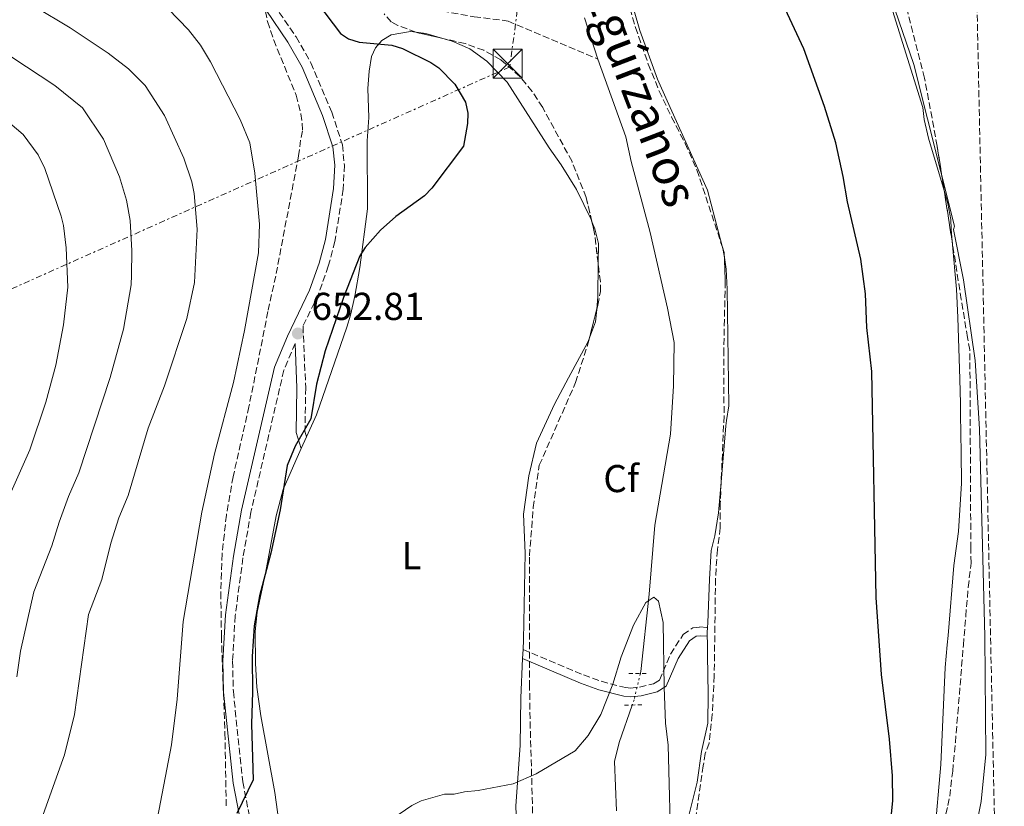
# Model space of a CAD drawing. Units: metres. Extents: x 644875 to 648333, y 4734580 to 4736965.
# Drawn here: x 648076 to 648330, y 4734920 to 4735123 of the extents above; entities that cross this region are included whole.
import ezdxf
from ezdxf.enums import TextEntityAlignment as Align

# ---------------------------------------------------------------- set-up
doc = ezdxf.new("R2010")
doc.units = ezdxf.units.M
doc.header["$MEASUREMENT"] = 0
for name, pattern in [('DGN Style 2', [1.7399219301090239, 1.043953158065414, -0.6959687720436097]), ('DGN Style 3', [2.435890702152634, 1.739921930109024, -0.6959687720436097]), ('DGN Style 5', [1.217945351076317, 0.5219765790327072, -0.6959687720436097]), ('DGN Style 7', [3.4798438602180486, 1.565929737098122, -0.6959687720436097, 0.5219765790327072, -0.6959687720436097])]:
    doc.linetypes.add(name, pattern=pattern)
for name, color, linetype, lineweight in [('Barranco lineal', 142, 'DGN Style 3', 13), ('Camino', 7, 'DGN Style 3', 0), ('Cauce lineal', 142, 'Continuous', 13), ('Cauce lineal no visto', 142, 'DGN Style 5', 0), ('Cota de punto acotado terreno', 7, 'Continuous', 0), ('Curva de nivel directora', 30, 'Continuous', 30), ('Curva de nivel intermedia', 30, 'Continuous', 0), ('Etiqueta de uso rústico', 92, 'Continuous', 0), ('Etiqueta de zona arbolada', 92, 'Continuous', 0), ('Línea de cambio de uso (parcela vista)', 92, 'Continuous', 0), ('Línea eléctrica', 6, 'DGN Style 7', 0), ('Margen derecho', 7, 'Continuous', 0), ('Pontón-alcantarilla (pasos de agua)', 1, 'DGN Style 2', 0), ('Punto acotado terreno (símbolo)', 7, 'Continuous', 0), ('Texto de Cauce (lineal) pequeño', 142, 'Continuous', 0), ('Torre eléctrica', 7, 'Continuous', 0), ('Zona arbolada', 92, 'DGN Style 3', 0)]:
    doc.layers.add(name, color=color, linetype=linetype, lineweight=lineweight)
doc.styles.add('Style-Arial', font='arial.ttf')

# ---------------------------------------------------------------- blocks, each defined once
blk = doc.blocks.new('5PATER')
at = {"layer": 'Punto acotado terreno (símbolo)', "linetype": 'Continuous', "lineweight": 0}
h = blk.add_hatch(color=51, dxfattribs=at)
edge = h.paths.add_edge_path()
edge.add_ellipse((0, 0), major_axis=(-0.1095731443231308, -0.1110710700762829), ratio=0.9994222409660317, start_angle=0, end_angle=360)
blk = doc.blocks.new('5TME')
at = {"layer": 'Pontón-alcantarilla (pasos de agua)', "color": 7, "linetype": 'Continuous', "lineweight": 0}
for p, q in [((-0.375, 0.375), (0.375, -0.375)), ((0.3723, 0.3776), (-0.3716, -0.3784))]:
    blk.add_line(p, q, dxfattribs=at)
at = {"layer": 'Pontón-alcantarilla (pasos de agua)', "color": 7, "linetype": 'Continuous', "lineweight": 0, "flags": 128}
blk.add_lwpolyline([(-0.375, -0.375), (0.375, -0.375), (0.375, 0.375), (-0.375, 0.375), (-0.3716, -0.3784)], dxfattribs=at)

msp = doc.modelspace()

# ---------------------------------------------------------------- linework, layer by layer
at = {"layer": 'Barranco lineal', "color": 142, "linetype": 'DGN Style 3', "lineweight": 13}
msp.add_polyline3d([(648126.25, 4735150.789999999, 649.4100000000036), (648131.1299999999, 4735149.83, 649.1999999999971), (648133.4900000002, 4735148.84, 649.1300000000047), (648136.3799999999, 4735147.210000001, 648.7599999999948), (648145.5300000003, 4735142.08, 648.7299999999959), (648149.8200000003, 4735138.210000001, 648.6000000000058), (648154.1299999999, 4735134.02, 647.7100000000064), (648156.6100000005, 4735132.42, 647.0200000000041), (648161.1100000005, 4735130.26, 647.1600000000036), (648167.5599999997, 4735128.060000001, 647.3699999999953), (648175.5700000003, 4735126.9, 647.0399999999936), (648193.3600000005, 4735123.699999999, 647.0200000000041), (648202.1299999999, 4735122.58, 647.029999999999), (648225.2999999998, 4735112.75, 646.1900000000023)], dxfattribs=at)
at = {"layer": 'Camino', "color": 7, "linetype": 'DGN Style 3', "lineweight": 0}
for points in [[(648083.839999999, 4735197.190000001, 662.2500000000001), (648088.9200000018, 4735187.520000001, 659.9400000000024), (648093.8000000011, 4735182.199999999, 658.3000000000029), (648100.2099999995, 4735174.61, 657.0299999999991), (648104.6299999984, 4735169.880000001, 656.1399999999995), (648111.9299999984, 4735164.180000002, 654.7899999999937), (648117.5599999989, 4735158.960000002, 654.0099999999948), (648130.1099999994, 4735141.750000001, 653.0399999999937), (648141.7199999989, 4735126.840000001, 652.7400000000054), (648147.3999999985, 4735118.490000002, 652.9100000000036), (648151.2499999999, 4735111.82, 652.4700000000012), (648156.6200000008, 4735099.090000001, 652.1799999999931), (648159.3700000001, 4735090.690000001, 652.0099999999949), (648159.8799999976, 4735085.449999999, 651.9100000000036), (648159.5899999992, 4735079.190000001, 651.7899999999936), (648157.4300000002, 4735065.750000001, 651.6300000000047), (648155.739999998, 4735059.380000001, 651.6300000000047), (648153.19, 4735052.189999999, 651.7100000000065), (648149.2100000012, 4735043.87, 652.3500000000058), (648149.8999999975, 4735027.990000002, 650.9900000000054), (648149.7099999997, 4735016.790000001, 649.800000000003), (648150.1499999978, 4735015.380000001, 649.4100000000034)], [(648147.1499999983, 4735039.449999999, 651.9799999999959), (648144.2600000004, 4735032.520000001, 652.1399999999994), (648135.7699999989, 4734995.939999999, 652.3099999999977), (648133.7199999993, 4734984.170000001, 651.6300000000047), (648131.6999999986, 4734969.180000001, 651.3300000000017), (648131.0399999992, 4734957.540000001, 651.0200000000041), (648131.2299999993, 4734949.650000001, 650.6900000000024), (648133.6599999989, 4734926.36, 650.3500000000058), (648135.7399999977, 4734915.670000002, 649.7500000000001)], [(648205.9899999971, 4734960.51, 645.9100000000037), (648221.5899999987, 4734953.940000001, 644.7100000000064), (648226.1799999997, 4734952.290000001, 644.6199999999955), (648232.3799999979, 4734950.67, 644.4600000000065), (648233.7999999995, 4734950.560000001, 644.3699999999955), (648236.0500000003, 4734950.790000001, 644.8000000000029), (648239.6800000002, 4734951.670000002, 645.0700000000071), (648241.1599999999, 4734952.600000001, 645.1399999999995), (648244.0299999999, 4734959.270000001, 645.979999999996), (648247.2799999998, 4734964.340000001, 646.5099999999949), (648249.7899999977, 4734966.060000001, 647.2599999999949), (648251.6299999995, 4734966.310000002, 647.6199999999953), (648253.5899999997, 4734966.170000001, 647.7899999999937)]]:
    msp.add_polyline3d(points, dxfattribs=at)
at = {"layer": 'Cauce lineal', "color": 142, "linetype": 'Continuous', "lineweight": 13}
for points in [[(648225.2999999998, 4735112.75, 646.1900000000023), (648221.8200000003, 4735123.42, 646.1900000000023)], [(648225.2999999998, 4735112.75, 646.1900000000023), (648232.5099999999, 4735092.720000001, 646.1900000000023), (648233.9000000004, 4735086.34, 646.1600000000036), (648238.7400000002, 4735068.02, 645.5099999999948), (648243.2599999999, 4735048.550000001, 645.5099999999948), (648244.9600000001, 4735039.67, 645.5099999999948), (648244.8200000003, 4735028.49, 645.5099999999948), (648244.0599999997, 4735016.02, 645.1999999999971), (648239.9699999997, 4734992.52, 645.1600000000036), (648238.5, 4734974.77, 644.820000000007), (648236.3799999999, 4734954.84, 644.8000000000029), (648236.29, 4734954.470000001, 644.7899999999936)], [(648234.1600000003, 4734946.17, 644.529999999999), (648230.8099999997, 4734936.480000001, 644.2899999999936), (648229.6100000005, 4734931.59, 644.1399999999994), (648230.1100000005, 4734918.869999999, 644.1399999999994)]]:
    msp.add_polyline3d(points, dxfattribs=at)
at = {"layer": 'Cauce lineal no visto', "color": 142, "linetype": 'DGN Style 5', "lineweight": 0}
msp.add_polyline3d([(648236.29, 4734954.470000001, 644.7899999999936), (648236.25, 4734954.310000001, 644.779999999999), (648234.6399999997, 4734947.539999999, 644.570000000007), (648234.1600000003, 4734946.17, 644.529999999999)], dxfattribs=at)
at = {"layer": 'Curva de nivel directora', "color": 30, "linetype": 'Continuous', "lineweight": 30, "elevation": 650.0000000000001, "flags": 128}
for points in [[(648147.0399999986, 4735135.130000001), (648158.8699999994, 4735119.37), (648160.9699999985, 4735118.010000002), (648163.6900000008, 4735117.100000001), (648172.1100000007, 4735116.380000002), (648174.8399999999, 4735115.49), (648182.16, 4735111.86), (648184.239999999, 4735110.480000001), (648188.3699999994, 4735106.279999999), (648191.1199999988, 4735101.699999999), (648191.7600000001, 4735098.84), (648191.6900000009, 4735096.180000001), (648190.589999999, 4735090.350000001), (648182.4500000007, 4735079.510000001), (648180.5199999994, 4735077.520000001), (648173.1700000003, 4735072.15), (648169.1600000003, 4735068.689999999), (648165.2099999984, 4735064.160000001), (648163.8699999996, 4735062.050000002), (648159.6200000005, 4735051.28), (648154.9099999988, 4735037.550000002), (648152.7199999985, 4735028.960000002), (648151.2499999999, 4735020.000000001), (648147.2099999986, 4735012.940000001), (648145.1499999999, 4735007.930000001), (648143.3199999994, 4734996.490000002), (648140.8699999995, 4734985.300000002), (648137.9799999995, 4734974.330000003), (648136.5899999992, 4734966.590000002), (648136.0499999983, 4734958.690000001), (648136.1800000002, 4734949.600000001), (648135.8799999985, 4734941.199999999), (648136.3199999988, 4734926.860000002), (648132.1199999988, 4734918.199999999)], [(648298.9799999995, 4734897.730000002), (648301.4000000004, 4734921.420000001), (648301.3099999987, 4734927.880000004), (648300.5599999998, 4734937.359999999), (648298.4999999991, 4734954.07), (648297.0899999987, 4734973.940000001), (648295.98, 4735032.170000002), (648294.7100000004, 4735043.510000001), (648294.3700000006, 4735052.25), (648293.1700000004, 4735061.170000001), (648289.6599999989, 4735075.940000001), (648288.6100000006, 4735082.449999999), (648286.6700000004, 4735091.210000002), (648283.7400000001, 4735100.520000001), (648278.4599999984, 4735115.45), (648273.0499999992, 4735127.02)]]:
    msp.add_lwpolyline(points, dxfattribs=at)
at = {"layer": 'Curva de nivel intermedia', "color": 30, "linetype": 'Continuous', "lineweight": 0, "flags": 128}
for points, elevation in [([(648230.8500000013, 4735290.25), (648236.7499999999, 4735262.279999999), (648241.8200000015, 4735243.880000001), (648248.5400000005, 4735223.939999999), (648253.400000002, 4735212.83), (648258.1100000015, 4735203.710000001), (648277.98, 4735177.489999999), (648285.4099999998, 4735165.220000001), (648295.2100000011, 4735145.27), (648306.8400000007, 4735111.369999998), (648317.3000000013, 4735069.640000001), (648317.0599999999, 4735068.849999999), (648319.6300000005, 4735055.869999999), (648322.620000001, 4735034.999999999), (648323.740000001, 4735017.369999998), (648325.1300000012, 4734963.88), (648325.3600000015, 4734933.380000001), (648324.1600000011, 4734921.289999999), (648320.0700000008, 4734900.430000001)], 655), ([(648082.1400000001, 4734917.929999999), (648087.640000001, 4734933.32), (648090.2100000014, 4734943.739999999), (648093.8200000012, 4734969.529999998), (648097.3100000003, 4734978.560000001), (648099.6200000015, 4734987.880000002), (648101.7100000014, 4734994.470000001), (648104.0700000018, 4735000.249999999), (648109.2700000008, 4735017.539999999), (648113.4700000007, 4735028.539999999), (648119.2100000007, 4735045.849999999), (648121.1799999998, 4735055.16), (648121.9100000008, 4735068.88), (648121.1599999998, 4735078.119999998), (648120.5600000008, 4735081.12), (648118.490000001, 4735087.249999999), (648113.4599999995, 4735098.220000001), (648108.4500000007, 4735106), (648104.1700000003, 4735110.269999999), (648098.9600000001, 4735114.300000001), (648089.1699999998, 4735120.819999998), (648079.9600000009, 4735126.38)], 660.0000000000001), ([(648111.230000001, 4734914.84), (648115.260000001, 4734935.92), (648116.7200000007, 4734947.720000001), (648118.320000001, 4734967.689999999), (648123.0700000008, 4734995.91), (648126.380000001, 4735010.989999998), (648131.2900000019, 4735029.369999998), (648134.1200000015, 4735042.779999999), (648137.7100000012, 4735062.82), (648138.0199999998, 4735070.189999999), (648136.8200000017, 4735083.319999999), (648135.5099999995, 4735091.189999999), (648132.9500000003, 4735097.159999999), (648125.3399999995, 4735112.07), (648122.7199999999, 4735116.359999999), (648119.6599999999, 4735120.329999999), (648114.4000000006, 4735125.77)], 655), ([(648075.380000001, 4734953.470000001), (648076.2999999997, 4734960.069999999), (648079.7799999998, 4734975.390000002), (648084.3999999999, 4734987.249999999), (648086.2599999997, 4734993.349999999), (648088.7400000007, 4734999.989999999), (648091.3899999994, 4735006.099999998), (648099.4200000004, 4735030.649999999), (648102.8600000005, 4735043.079999999), (648104.8699999999, 4735054.539999999), (648104.9600000014, 4735057.039999999), (648105.0199999996, 4735063.359999999), (648104.6399999995, 4735071.17), (648103.7000000008, 4735076.430000001), (648101.820000001, 4735082.369999999), (648097.7500000007, 4735092.079999999), (648092.3200000015, 4735100.210000001), (648085.1399999999, 4735106), (648074.0600000002, 4735113.310000001)], 665), ([(648072.8999999999, 4734998.81), (648078.7200000003, 4735011.95), (648082.8200000019, 4735024.310000001), (648085.4700000007, 4735033.850000001), (648087.4100000008, 4735044.269999999), (648088.5599999997, 4735053.929999999), (648088.1100000005, 4735064.060000001), (648087.4100000008, 4735069.869999998), (648086.7800000004, 4735072.289999999), (648082.6200000008, 4735084.529999998), (648080.8400000016, 4735088.119999998), (648077.0199999993, 4735093.330000001), (648072.4200000016, 4735097.180000001)], 670.0000000000001), ([(648174.0000000016, 4734918.039999999), (648177.2699999996, 4734920.279999998), (648179.7100000003, 4734921.420000001), (648185.6900000017, 4734923.15), (648188.2000000018, 4734923.169999998), (648190.8600000016, 4734923.77), (648194.42, 4734924.109999999), (648203.4099999999, 4734925.88), (648209.3800000001, 4734928.439999999), (648219.4000000004, 4734934.34), (648222.7599999999, 4734938.300000001), (648226.0700000002, 4734943.73), (648229.1799999994, 4734951.52), (648231.3200000006, 4734958.569999999), (648234.4700000001, 4734966.810000001), (648237.6500000006, 4734972.600000001), (648239.7600000007, 4734974.01), (648240.9299999997, 4734972.930000001), (648242.1100000021, 4734967.480000001), (648242.3700000015, 4734950.82), (648242.7699999993, 4734941.49), (648243.4199999997, 4734935.810000001), (648244.1600000019, 4734906.029999999)], 645)]:
    msp.add_lwpolyline(points, dxfattribs=dict(at, elevation=elevation))
at = {"layer": 'Línea de cambio de uso (parcela vista)', "color": 92, "linetype": 'Continuous', "lineweight": 0, "extrusion": (0.05970216792441056, 0.07509778352554294, 0.9953873487515683), "elevation": 394941.9640593022, "flags": 128}
msp.add_lwpolyline([(2439295.041859143, -4090886.770346479), (2439292.916505628, -4090888.074318859), (2439288.708852456, -4090889.817118076)], dxfattribs=at)
at = {"layer": 'Línea de cambio de uso (parcela vista)', "color": 92, "linetype": 'Continuous', "lineweight": 0, "extrusion": (-0.5304752381420345, -0.08318394312804554, 0.8436091828114615), "elevation": -737218.0866560586, "flags": 128}
msp.add_lwpolyline([(-4577474.134247777, 1159445.586188674), (-4577473.074082044, 1159445.715249124), (-4577471.184014387, 1159445.72940294)], dxfattribs=at)
at = {"layer": 'Línea de cambio de uso (parcela vista)', "color": 92, "linetype": 'Continuous', "lineweight": 0, "extrusion": (-0.6953210280072025, 0.02447449766112835, 0.7182824423409239), "elevation": -334372.0038063443, "flags": 128}
msp.add_lwpolyline([(-4754932.250018368, 346129.5874407906), (-4754923.636369908, 346129.8954530039), (-4754920.258980711, 346129.6422017113)], dxfattribs=at)
at = {"layer": 'Línea de cambio de uso (parcela vista)', "color": 92, "linetype": 'Continuous', "lineweight": 0, "extrusion": (0.1758355647338811, -0.06706962391812123, 0.9821321294623239), "elevation": -202961.7251781969, "flags": 128}
msp.add_lwpolyline([(4655155.170080641, 1062644.774131738), (4655152.145000038, 1062643.903747138), (4655147.740812353, 1062643.903747138)], dxfattribs=at)
at = {"layer": 'Línea de cambio de uso (parcela vista)', "color": 92, "linetype": 'Continuous', "lineweight": 0, "extrusion": (-0.02068100852279767, -0.04600775081557978, 0.9987269810871094), "elevation": -230603.3030965511, "flags": 128}
msp.add_lwpolyline([(-1350158.002255529, 4578682.595557273), (-1350158.002255529, 4578685.965750146)], dxfattribs=at)
at = {"layer": 'Línea de cambio de uso (parcela vista)', "color": 92, "linetype": 'Continuous', "lineweight": 0, "extrusion": (-0.8735205392241806, 0.106906880022652, 0.4749029232983505), "elevation": -59754.89409464435, "flags": 128}
msp.add_lwpolyline([(-4778648.273611827, 32981.76631652657), (-4778646.953669491, 32981.93676367536), (-4778646.021846022, 32982.19811597001)], dxfattribs=at)
at = {"layer": 'Línea de cambio de uso (parcela vista)', "color": 92, "linetype": 'Continuous', "lineweight": 0, "extrusion": (0.001056328756651274, 0.02095052031688433, 0.9997799557242631), "elevation": 100529.7330039008, "flags": 128}
msp.add_lwpolyline([(-408949.0012588573, -4760533.262173079), (-408949.0012588573, -4760530.878625304)], dxfattribs=at)
at = {"layer": 'Línea de cambio de uso (parcela vista)', "color": 92, "linetype": 'Continuous', "lineweight": 0}
for points in [[(648210.8060999997, 4735198.827299999, 649.8089999999938), (648214.0599999997, 4735187.350000001, 649.6100000000006), (648217.4800000006, 4735177.960000001, 649.3899999999994), (648222.3399999999, 4735165.880000001, 649.2899999999936), (648227.3200000003, 4735149.91, 649.8699999999953), (648229.8899999997, 4735141.75, 649.2899999999936), (648236.1399999997, 4735120.180000001, 648.6100000000006), (648240.6799999997, 4735107.630000001, 648.570000000007), (648243.1600000003, 4735102, 647.5899999999965), (648253.54, 4735078.960000001, 648.2899999999936), (648257.3481999999, 4735064.520500001, 649.2606999999989)], [(648286.1052999999, 4735161.508300001, 653.6371000000072), (648288.0700000003, 4735158.07, 653.4100000000036), (648290.1600000003, 4735153.630000001, 653.3899999999994), (648291.2300000006, 4735150.91, 653.7299999999959), (648300.4699999997, 4735128.17, 654.070000000007), (648309.0999999996, 4735100.300000001, 653.3899999999994), (648309.4900000002, 4735097.230000001, 653.7299999999959), (648310.6200000001, 4735092.380000001, 653.8899999999994), (648314.6431999998, 4735078.846100001, 653.6888000000035)], [(648150.1500000004, 4735015.380000001, 649.3300000000017), (648152.6600000003, 4735021.01, 649.6300000000047), (648160.5099999999, 4735043.67, 649.9700000000012), (648161.4800000006, 4735046.76, 649.6300000000047), (648162.6200000001, 4735051.600000001, 649.6300000000047), (648163.9000000004, 4735058.99, 649.6300000000047), (648165.8200000003, 4735074.16, 649.6300000000047), (648165.79, 4735091.66, 649.6300000000047), (648166.1500000004, 4735097.730000001, 649.6300000000047), (648165.9500000002, 4735105.230000001, 649.6300000000047), (648166.2999999998, 4735109.680000001, 649.2899999999936), (648166.9199999999, 4735113.449999999, 649.6300000000047), (648167.8799999999, 4735115.689999999, 650.1399999999994), (648169.5300000003, 4735117.59, 650.6100000000006), (648171.9600000001, 4735119, 650.6600000000036), (648176.9299999997, 4735119.859999999, 650.3899999999994), (648178.4085999997, 4735119.6766, 650.3151000000071)], [(648185.2532000003, 4735118.1095, 650.0228000000062), (648187.6799999997, 4735117.41, 649.929999999993), (648192.25, 4735115.380000001, 649.9799999999959), (648196.6600000003, 4735112.24, 649.8500000000058), (648201.8799999999, 4735106.859999999, 649.5), (648212.7199999997, 4735089.92, 647.9100000000036), (648215.8600000005, 4735085.49, 647.7200000000012), (648219.7699999996, 4735079.15, 646.6999999999971), (648223.5499999998, 4735071.359999999, 646.5599999999977), (648223.7615999999, 4735070.8277, 646.5599999999977)], [(648314.6431999998, 4735078.846100001, 653.6888000000035), (648315.6200000001, 4735075.560000001, 653.6399999999994), (648316.3899999997, 4735071.380000001, 653.3899999999994), (648316.4100000003, 4735068.9, 653.0599999999977), (648316.6898999996, 4735065.8106, 653.0580000000045)], [(648223.7615999999, 4735070.8277, 646.5599999999977), (648224.4800000006, 4735069.02, 646.5599999999977), (648225.4100000003, 4735065.189999999, 646.5599999999977), (648225.3618999999, 4735060.1361, 646.6857000000019)], [(648316.6898999996, 4735065.8106, 653.0580000000045), (648317.8099999997, 4735053.449999999, 653.0500000000029), (648318.1500000004, 4735046.130000001, 653.0500000000029), (648318.6699999999, 4735030.230000001, 652.070000000007), (648318.8399999999, 4735023.939999999, 652.029999999999), (648318.8799999999, 4735021.210000001, 652.3699999999953), (648319.04, 4735011.210000001, 652.0200000000041), (648319.1200000001, 4735003.359999999, 652.279999999999), (648318.3399999999, 4734990.9, 651.3399999999965), (648317.1699999999, 4734982.16, 651.3699999999953), (648315.6799999997, 4734964.119999999, 652.029999999999), (648315.4100000003, 4734961.66, 651.6900000000023), (648314.9100000003, 4734955.810000001, 651.679999999993), (648313.8200000003, 4734930.83, 651.679999999993), (648312.1699999999, 4734912.27, 651.4100000000036), (648311.1399999997, 4734905.630000001, 651.3399999999965), (648302.9600000001, 4734882.630000001, 651), (648302.5378999999, 4734881.137499999, 651)], [(648257.9245999996, 4735061.624600001, 649.3375999999989), (648258.4199999999, 4735058.59, 649.3500000000058), (648258.6100000005, 4735053.4, 648.9499999999971), (648259.0700000003, 4735023.350000001, 649.2899999999936), (648258.4500000002, 4735019.58, 648.2700000000041), (648258.2999999998, 4735018.16, 648.1900000000023), (648257.1031999999, 4735003.636399999, 648.3322999999946)], [(648223.1304000001, 4735040.904999999, 646.5599999999977), (648222.7699999996, 4735039.960000001, 646.5599999999977), (648217.75, 4735030.57, 646.5599999999977), (648214.1100000005, 4735023.74, 646.0599999999977), (648209.4800000006, 4735013.699999999, 645.8699999999953), (648207.4600000001, 4735005.32, 645.3800000000047), (648206.1299999999, 4734995.41, 645.1999999999971), (648206.5099999999, 4734985.310000001, 645.1900000000023), (648206.1100000005, 4734962.99, 645.2200000000012), (648205.9900000002, 4734960.51, 645.2700000000041)], [(648144.8200000003, 4734902.42, 647.1499999999943), (648141.9199999999, 4734923.59, 647.9600000000064), (648138.2999999998, 4734943.4, 646.9900000000052), (648137.2999999998, 4734950.810000001, 646.9900000000052), (648136.9400000004, 4734956.880000001, 647.5800000000017), (648136.8799999999, 4734965.16, 649.3500000000058), (648137.3399999999, 4734970.15, 649.679999999993), (648139.54, 4734980.189999999, 649.2400000000052), (648142.3200000003, 4734994.960000001, 648.9900000000052), (648144.0899999999, 4735001.75, 648.9499999999971), (648147.3899999997, 4735009.199999999, 649), (648148.7699999996, 4735012.310000001, 649.1600000000036)], [(648257.1031999999, 4735003.636399999, 648.3322999999946), (648256.4500000002, 4734995.710000001, 648.4100000000036), (648255.5099999999, 4734989.82, 647.929999999993), (648254.54, 4734986.050000001, 647.2400000000052), (648254.0999999996, 4734978.619999999, 646.929999999993), (648253.6699999999, 4734967.33, 647.320000000007), (648253.5899999999, 4734966.17, 647.4400000000023)], [(648253.5199999996, 4734963.91, 647.820000000007), (648253.5499999998, 4734962.119999999, 648.2700000000041), (648253.5999999996, 4734959.039999999, 648.4600000000064), (648253.7599999999, 4734949, 648.679999999993), (648253.6799999997, 4734941.529999999, 648.5399999999936), (648252.0700000003, 4734934.16, 648.320000000007), (648250.9100000003, 4734926.300000001, 648.179999999993), (648248.4600000001, 4734916.609999999, 647.5899999999965), (648248.1699999999, 4734913.180000001, 647.5899999999965), (648248.3076999999, 4734900.832699999, 647.5899999999965)], [(648205.8700000001, 4734958.130000001, 645.320000000007), (648205.3899999997, 4734948.060000001, 645.529999999999), (648205.2400000002, 4734935.76, 645.529999999999), (648204.1600000003, 4734920.210000001, 645.529999999999), (648204.4400000004, 4734910.939999999, 645.529999999999), (648205.04, 4734906.289999999, 645.529999999999), (648206.7199999997, 4734901.539999999, 645.529999999999), (648212.5899999999, 4734893.230000001, 645.529999999999), (648212.6149000004, 4734893.1885, 645.529999999999)]]:
    msp.add_polyline3d(points, dxfattribs=at)
at = {"layer": 'Línea eléctrica', "color": 6, "linetype": 'DGN Style 7', "lineweight": 0}
msp.add_polyline3d([(648306.489999998, 4735901.100000001, 662.779999999999), (648302.1999999988, 4735876.189999999, 661.9199999999983), (648274.8099999988, 4735740.31, 658.0599999999977), (648257.6499999993, 4735591.59, 655.1600000000036), (648247.8399999992, 4735449.77, 658.2899999999936), (648226.6299999994, 4735290.84, 652.6399999999994), (648202.57, 4735110.769999999, 648.820000000007), (647985.760000002, 4735014.210000001, 698.1399999999994), (647723.5500000005, 4734898.210000002, 720.4799999999959), (647490.9100000008, 4734917.140000001, 724.5200000000042), (647205.3099999982, 4734942.33, 714.6199999999953), (647041.579999999, 4734955.550000001, 704.9799999999959), (646935.7800000012, 4734964.140000001, 709.7100000000065), (646804.7399999992, 4734975.529999999, 719.7599999999949), (646550.8599999984, 4735001.050000001, 676.8699999999953), (646384.2100000001, 4735015.460000001, 674.1900000000023), (646214.5799999976, 4734992.4, 658.9799999999959), (645940.4799999996, 4734944.619999999, 624.8600000000006), (645798.3099999987, 4734919.830000001, 652.570000000007), (645618.3782680715, 4734872.02709573, 636.9088999999949), (645613.9100000008, 4734870.84, 636.5200000000041)], dxfattribs=at)
at = {"layer": 'Margen derecho', "color": 7, "linetype": 'Continuous', "lineweight": 0}
for points in [[(648139.6999999983, 4735125.369999999, 652.7400000000054), (648145.2800000019, 4735117.16, 652.9100000000036), (648148.999999999, 4735110.7, 652.4700000000012), (648154.2699999996, 4735098.210000002, 652.1799999999931), (648156.9099999992, 4735090.17, 652.0099999999949), (648157.3799999986, 4735085.380000004, 651.9100000000036), (648157.1000000016, 4735079.440000001, 651.7899999999936), (648154.9800000002, 4735066.27, 651.6300000000047), (648153.3500000008, 4735060.130000002, 651.6300000000047), (648150.8799999988, 4735053.150000001, 651.7100000000065), (648145.2399999973, 4735041.350000001, 652.300000000003), (648141.8700000009, 4735033.290000001, 652.1399999999994), (648133.3199999991, 4734996.439999999, 652.3099999999977), (648131.2499999994, 4734984.550000001, 651.6300000000047), (648129.2100000009, 4734969.420000001, 651.3300000000017), (648128.5399999982, 4734957.580000001, 651.0200000000041), (648128.7300000003, 4734949.49, 650.6900000000024), (648131.1800000002, 4734925.990000002, 650.3500000000058), (648133.2600000009, 4734915.340000001, 649.7500000000001)], [(648147.1499999983, 4735039.449999999, 651.9799999999959), (648147.6499999989, 4735027.960000001, 650.9900000000054), (648147.4600000011, 4735016.460000001, 649.800000000003), (648148.7699999987, 4735012.310000002, 649.4100000000034)], [(648205.8700000008, 4734958.130000001, 645.9100000000037), (648220.7699999984, 4734951.850000001, 644.7100000000064), (648225.5100000014, 4734950.130000002, 644.6199999999955), (648232.019999998, 4734948.439999999, 644.4600000000065), (648233.8199999996, 4734948.310000002, 644.3699999999955), (648236.4300000003, 4734948.560000001, 644.8000000000029), (648240.5699999998, 4734949.57, 645.0700000000071), (648242.9499999981, 4734951.07, 645.1399999999995), (648246.0300000004, 4734958.210000002, 645.979999999996), (648248.9299999995, 4734962.74, 646.5099999999949), (648250.6200000015, 4734963.9, 647.2599999999949), (648251.6999999988, 4734964.050000003, 647.6199999999953), (648253.5199999983, 4734963.910000001, 647.7899999999937)]]:
    msp.add_polyline3d(points, dxfattribs=at)
at = {"layer": 'Pontón-alcantarilla (pasos de agua)', "color": 1, "linetype": 'DGN Style 2', "lineweight": 0, "flags": 128}
for points, elevation in [([(648233.2699999996, 4734954.27), (648237.9699999997, 4734954.34)], 643.9600000000064), ([(648232.1200000001, 4734946.140000001), (648237.2400000002, 4734946.220000001)], 644.6399999999994)]:
    msp.add_lwpolyline(points, dxfattribs=dict(at, elevation=elevation))
at = {"layer": 'Zona arbolada', "color": 92, "linetype": 'DGN Style 3', "lineweight": 0, "elevation": 649.929999999993, "flags": 128}
msp.add_lwpolyline([(648185.2532000003, 4735118.1095), (648178.4085999997, 4735119.6766)], dxfattribs=at)
at = {"layer": 'Zona arbolada', "color": 92, "linetype": 'DGN Style 3', "lineweight": 0, "extrusion": (-0.001665586528125528, 0.01060817569352868, 0.9999423445529111), "elevation": 49808.27117308802, "flags": 128}
msp.add_lwpolyline([(648316.8860872701, 4734803.85497193), (648314.8391540828, 4734816.891205459)], dxfattribs=at)
at = {"layer": 'Zona arbolada', "color": 92, "linetype": 'DGN Style 3', "lineweight": 0, "extrusion": (0.2092863447165773, 0.04517615485981775, 0.9768102891284753), "elevation": 350209.9227452074, "flags": 128}
msp.add_lwpolyline([(4491682.453840406, -1594720.281626964), (4491690.604131561, -1594721.043863902), (4491693.242394832, -1594720.989685296)], dxfattribs=at)
at = {"layer": 'Zona arbolada', "color": 92, "linetype": 'DGN Style 3', "lineweight": 0, "extrusion": (-0.07409789089708285, -0.01319893227390941, 0.9971636228580708), "elevation": -109884.2198021642, "flags": 128}
msp.add_lwpolyline([(-4548001.625877145, 1464472.838412808), (-4547999.947074471, 1464473.08022744), (-4547998.673772936, 1464472.898202141)], dxfattribs=at)
at = {"layer": 'Zona arbolada', "color": 92, "linetype": 'DGN Style 3', "lineweight": 0, "extrusion": (-0.004700605776368878, -0.01842134101055532, 0.9998192629174075), "elevation": -89624.99631244363, "flags": 128}
msp.add_lwpolyline([(-542637.8229050095, 4747453.79881225), (-542637.8229050096, 4747461.278450413)], dxfattribs=at)
at = {"layer": 'Zona arbolada', "color": 92, "linetype": 'DGN Style 3', "lineweight": 0}
for points in [[(648316.2599999999, 4735445.680000001, 671.929999999993), (648330.1600000003, 4734798.630000001, 669.6300000000047)], [(648210.8060999997, 4735198.827299999, 650.998900000006), (648210.9199999999, 4735198.26, 650.9600000000064), (648213.0899999999, 4735187.75, 651.0599999999977), (648215.8099999997, 4735178.130000001, 651.2200000000012), (648219.4100000003, 4735167.439999999, 651.3000000000029), (648224.2000000002, 4735156.980000001, 651.25), (648227.79, 4735147.600000001, 650.8500000000058), (648230.6399999997, 4735138.08, 650.1199999999953), (648232.2300000006, 4735130.51, 649.0200000000041), (648235, 4735120.949999999, 649.0200000000041), (648238.29, 4735111.480000001, 649.5500000000029), (648241.1299999999, 4735104.539999999, 649.9100000000036), (648244.3200000003, 4735097.77, 649.9499999999971), (648247.8200000003, 4735091.029999999, 649.6000000000058), (648250.8600000005, 4735084.17, 649.6999999999971), (648257.3481999999, 4735064.520500001, 649.9217999999964)], [(648314.6431999998, 4735078.846100001, 657.5849000000017), (648312.8399999999, 4735090.33, 657.4600000000064), (648309.5899999999, 4735107.859999999, 657.4499999999971), (648305.2400000002, 4735124.83, 657.4799999999959), (648301.9800000006, 4735134.32, 657.4799999999959), (648299.0599999997, 4735141.310000001, 657.4600000000064), (648294.4000000004, 4735149.939999999, 657.1100000000006), (648286.1052999999, 4735161.508300001, 656.9925999999978)], [(648232.2300000006, 4735130.51, 649.0200000000041), (648235, 4735120.949999999, 649.0200000000041), (648238.29, 4735111.480000001, 649.5500000000029), (648241.1299999999, 4735104.539999999, 649.9100000000036), (648244.3200000003, 4735097.77, 649.9499999999971), (648247.8200000003, 4735091.029999999, 649.6000000000058), (648250.8600000005, 4735084.17, 649.6999999999971), (648257.8799999999, 4735062.91, 649.9400000000023), (648258.1399999997, 4735055.41, 649.8600000000006), (648257.7999999998, 4735037.91, 649.6100000000006), (648257.8399999999, 4735020.720000001, 649.5500000000029), (648256.8700000001, 4734998.230000001, 649.2599999999948), (648256.8600000005, 4734991.91, 649.25), (648256.1200000001, 4734986.220000001, 649.2400000000052), (648255.6399999997, 4734978.75, 649.1000000000058), (648255.3200000003, 4734953.710000001, 647.9600000000064), (648254.8200000003, 4734943.730000001, 647.4700000000012), (648253.9900000002, 4734936.359999999, 647.2100000000064), (648252.9699999997, 4734933.680000001, 647.2100000000064), (648252.4800000006, 4734930.470000001, 647.5500000000029), (648249.2999999998, 4734908.210000001, 647.8399999999965)], [(648139.4900000002, 4735125.09, 657.7899999999936), (648140.0599999997, 4735122.430000001, 656.7700000000041), (648141.6399999997, 4735117.689999999, 656.5), (648147.4400000004, 4735103.449999999, 656.9700000000012), (648148.6799999997, 4735098.67, 657.0099999999948), (648148.9900000002, 4735096.26, 656.9199999999983), (648149.0499999998, 4735094.279999999, 656.7700000000041), (648148.5899999999, 4735091.850000001, 656.429999999993), (648148.0700000003, 4735087.859999999, 656.429999999993), (648142.1600000003, 4735056.82, 656.429999999993), (648140.1399999997, 4735047.630000001, 656.8399999999965), (648135.2699999996, 4735023.119999999, 656.029999999999), (648131.1799999997, 4735005.07, 656.3800000000047), (648129.4299999997, 4734995.130000001, 655.8800000000047), (648128.3600000005, 4734985.189999999, 655.3699999999953), (648127.9900000002, 4734975.25, 655.529999999999), (648128.1600000003, 4734963.92, 656.6399999999994), (648128.3099999997, 4734958.930000001, 656.7700000000041), (648129.0599999997, 4734938.930000001, 655.7700000000041), (648129.3899999997, 4734919.800000001, 655.6900000000023)], [(648139.4900000002, 4735125.09, 657.7899999999936), (648140.0599999997, 4735122.430000001, 656.7700000000041), (648141.6399999997, 4735117.689999999, 656.5), (648147.4400000004, 4735103.449999999, 656.9700000000012), (648148.6799999997, 4735098.67, 657.0099999999948), (648148.9900000002, 4735096.26, 656.9199999999983), (648149.0499999998, 4735094.279999999, 656.7700000000041), (648148.5899999999, 4735091.850000001, 656.429999999993), (648148.0700000003, 4735087.859999999, 656.429999999993), (648142.1600000003, 4735056.82, 656.429999999993), (648140.1399999997, 4735047.630000001, 656.8399999999965), (648135.2699999996, 4735023.119999999, 656.029999999999), (648131.1799999997, 4735005.07, 656.3800000000047), (648129.4299999997, 4734995.130000001, 655.8800000000047), (648128.3600000005, 4734985.189999999, 655.3699999999953), (648127.9900000002, 4734975.25, 655.529999999999), (648128.1600000003, 4734963.92, 656.6399999999994), (648128.3099999997, 4734958.930000001, 656.7700000000041), (648129.0599999997, 4734938.930000001, 655.7700000000041), (648129.3899999997, 4734919.800000001, 655.6900000000023)], [(648208.5300000003, 4734915.810000001, 645.8899999999994), (648207.7800000003, 4734942.600000001, 646.5200000000041), (648207.6699999999, 4734950.869999999, 647.0099999999948), (648207.6299999999, 4734984.619999999, 647.6600000000036), (648208.6299999999, 4734997.08, 647.8399999999965), (648210.1799999997, 4735008.02, 647.8899999999994), (648219.54, 4735029.350000001, 647.8899999999994), (648222.7999999998, 4735039.609999999, 647.9400000000023), (648225.2699999996, 4735049.289999999, 648.1300000000047), (648225.9400000004, 4735052.84, 648.2299999999959), (648225.9500000002, 4735055.32, 648.529999999999), (648224.3700000001, 4735068.26, 648.2700000000041), (648222.2800000003, 4735077.08, 648.3099999999977), (648218.6200000001, 4735086.34, 648.75), (648211.0499999998, 4735100.279999999, 649.3099999999977), (648208.3200000003, 4735104.439999999, 649.4100000000036), (648205.1900000004, 4735108.289999999, 649.5099999999948), (648200.2300000006, 4735112.609999999, 649.6600000000036), (648195.8600000005, 4735115.039999999, 649.8399999999965), (648191.0599999997, 4735116.779999999, 649.929999999993), (648178.3499999996, 4735119.689999999, 649.929999999993), (648173.7000000002, 4735121.449999999, 649.929999999993), (648171.9500000002, 4735122.380000001, 649.929999999993), (648170.1600000003, 4735124.439999999, 649.929999999993)], [(648178.4085999997, 4735119.6766, 649.929999999993), (648178.3499999996, 4735119.689999999, 649.929999999993), (648173.7000000002, 4735121.449999999, 649.929999999993), (648171.9500000002, 4735122.380000001, 649.929999999993), (648170.1600000003, 4735124.439999999, 649.929999999993)], [(648312.7300000006, 4734908.630000001, 654.8500000000058), (648315.6200000001, 4734920.25, 655.0599999999977), (648316.0700000003, 4734922.689999999, 655.3699999999953), (648316.8399999999, 4734929.119999999, 656.3699999999953), (648317.5300000003, 4734936.529999999, 656.679999999993), (648318.1799999997, 4734944.01, 656.3699999999953), (648319.5899999999, 4734961.58, 654.9900000000052), (648320.2100000001, 4734969.08, 654.8300000000017), (648320.8600000005, 4734976.52, 655.3500000000058), (648321.5700000003, 4734982.789999999, 656.429999999993), (648321.5199999996, 4734986.52, 657.1100000000006), (648321.29, 4735035.08, 657.1100000000006), (648321.25, 4735037.75, 657.4499999999971), (648320.6600000003, 4735040.939999999, 657.7899999999936), (648319.0499999998, 4735050.779999999, 657.8899999999994), (648312.8399999999, 4735090.33, 657.4600000000064), (648309.5899999999, 4735107.859999999, 657.4499999999971), (648305.2400000002, 4735124.83, 657.4799999999959)], [(648223.7615999999, 4735070.8277, 648.2816000000021), (648222.2800000003, 4735077.08, 648.3099999999977), (648218.6200000001, 4735086.34, 648.75), (648211.0499999998, 4735100.279999999, 649.3099999999977), (648208.3200000003, 4735104.439999999, 649.4100000000036), (648205.1900000004, 4735108.289999999, 649.5099999999948), (648200.2300000006, 4735112.609999999, 649.6600000000036), (648195.8600000005, 4735115.039999999, 649.8399999999965), (648191.0599999997, 4735116.779999999, 649.929999999993), (648185.2532000003, 4735118.1095, 649.929999999993)], [(648302.5378999999, 4734881.137499999, 654.7200000000012), (648303.4000000004, 4734882.699999999, 654.7200000000012), (648308.0999999996, 4734894.369999999, 654.75), (648312.7300000006, 4734908.630000001, 654.8500000000058), (648315.6200000001, 4734920.25, 655.0599999999977), (648316.0700000003, 4734922.689999999, 655.3699999999953), (648316.8399999999, 4734929.119999999, 656.3699999999953), (648317.5300000003, 4734936.529999999, 656.679999999993), (648318.1799999997, 4734944.01, 656.3699999999953), (648319.5899999999, 4734961.58, 654.9900000000052), (648320.2100000001, 4734969.08, 654.8300000000017), (648320.8600000005, 4734976.52, 655.3500000000058), (648321.5700000003, 4734982.789999999, 656.429999999993), (648321.5199999996, 4734986.52, 657.1100000000006), (648321.29, 4735035.08, 657.1100000000006), (648321.25, 4735037.75, 657.4499999999971), (648320.6600000003, 4735040.939999999, 657.7899999999936), (648319.0499999998, 4735050.779999999, 657.8899999999994), (648316.6898999996, 4735065.8106, 657.7265999999945)], [(648224.9793999996, 4735048.1511, 648.107600000003), (648225.2699999996, 4735049.289999999, 648.1300000000047), (648225.9400000004, 4735052.84, 648.2299999999959), (648225.9500000002, 4735055.32, 648.529999999999), (648225.3618999999, 4735060.1361, 648.4331999999995)], [(648257.9245999996, 4735061.624600001, 649.9263000000064), (648258.1399999997, 4735055.41, 649.8600000000006), (648257.7999999998, 4735037.91, 649.6100000000006), (648257.8399999999, 4735020.720000001, 649.5500000000029), (648257.1031999999, 4735003.636399999, 649.329700000002)], [(648212.6149000004, 4734893.1885, 645.3356000000058), (648209.54, 4734906.380000001, 645.6600000000036), (648208.5300000003, 4734915.810000001, 645.8899999999994), (648207.7800000003, 4734942.600000001, 646.5200000000041), (648207.6699999999, 4734950.869999999, 647.0099999999948), (648207.6299999999, 4734984.619999999, 647.6600000000036), (648208.6299999999, 4734997.08, 647.8399999999965), (648210.1799999997, 4735008.02, 647.8899999999994), (648219.54, 4735029.350000001, 647.8899999999994), (648222.7999999998, 4735039.609999999, 647.9400000000023), (648223.1304000001, 4735040.904999999, 647.965400000001)], [(648257.1031999999, 4735003.636399999, 649.329700000002), (648256.8700000001, 4734998.230000001, 649.2599999999948), (648256.8600000005, 4734991.91, 649.25), (648256.1200000001, 4734986.220000001, 649.2400000000052), (648255.6399999997, 4734978.75, 649.1000000000058), (648255.3200000003, 4734953.710000001, 647.9600000000064), (648254.8200000003, 4734943.730000001, 647.4700000000012), (648253.9900000002, 4734936.359999999, 647.2100000000064), (648252.9699999997, 4734933.680000001, 647.2100000000064), (648252.4800000006, 4734930.470000001, 647.5500000000029), (648249.2999999998, 4734908.210000001, 647.8399999999965), (648248.3076999999, 4734900.832699999, 647.8708000000044)]]:
    msp.add_polyline3d(points, dxfattribs=at)

# ---------------------------------------------------------------- block references
at = {"layer": 'Punto acotado terreno (símbolo)', "color": 7, "linetype": 'Continuous', "lineweight": 0, "xscale": 10, "yscale": 10, "zscale": 10}
msp.add_blockref('5PATER', (648147.8799999991, 4735042, 652.8099999999981), dxfattribs=at)
at = {"layer": 'Torre eléctrica', "color": 7, "linetype": 'Continuous', "lineweight": 0, "xscale": 10, "yscale": 10, "zscale": 10}
msp.add_blockref('5TME', (648202.0200000001, 4735111.600000001, 648.75), dxfattribs=at)

# ---------------------------------------------------------------- texts
at = {"layer": 'Cota de punto acotado terreno', "color": 7, "linetype": 'Continuous', "lineweight": 0, "style": 'Style-Arial'}
msp.add_text('652.81', height=7.000000000000002, dxfattribs=at).set_placement((648151.3799999999, 4735045.499999999, 652.8099999999977))
at = {"layer": 'Etiqueta de uso rústico', "color": 92, "linetype": 'Continuous', "lineweight": 0, "style": 'Style-Arial'}
msp.add_text('L', height=7.000000000000002, dxfattribs=at).set_placement((648177.2014203772, 4734984.69001, 647.429999999993), align=Align.MIDDLE_CENTER)
at = {"layer": 'Etiqueta de zona arbolada', "color": 92, "linetype": 'Continuous', "lineweight": 0, "style": 'Style-Arial'}
msp.add_text('Cf', height=7.000000000000002, dxfattribs=at).set_placement((648231.2894962444, 4735004.580010001, 645.4400000000023), align=Align.MIDDLE_CENTER)
at = {"layer": 'Texto de Cauce (lineal) pequeño', "color": 142, "linetype": 'Continuous', "lineweight": 0, "style": 'Style-Arial'}
msp.add_text('Río Egúrzanos', height=9, rotation=290.89551, dxfattribs=at).set_placement((648214.1100000002, 4735149.630000002, 647.8099999999977))

doc.saveas('drawing.dxf')
